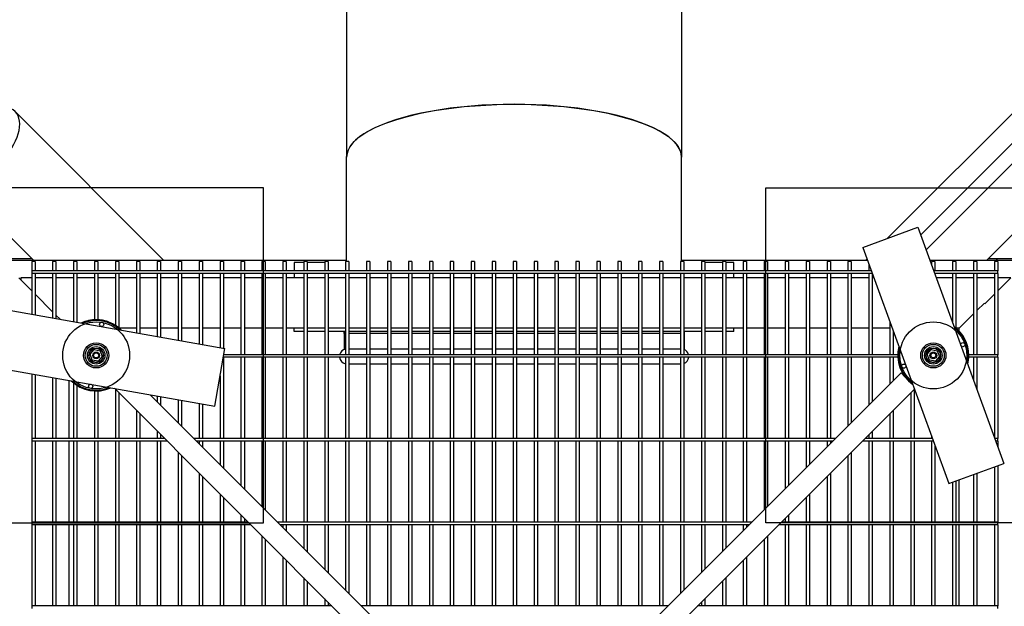
# Model space of a CAD drawing. Extents: x -1089 to 1303, y -1103 to 1512.
# Drawn here: x -126 to 109, y 40 to 180 of the extents above; entities that cross this region are included whole.
import ezdxf

# ---------------------------------------------------------------- set-up
doc = ezdxf.new("R2010")
doc.units = 0
doc.header["$LTSCALE"] = 5
doc.header["$MEASUREMENT"] = 0
doc.layers.add('Richter-Oberirdisch', color=7, linetype='CONTINUOUS')
doc.layers.add('Richter-Unterirdisch', color=4, linetype='CONTINUOUS')

msp = doc.modelspace()

# ---------------------------------------------------------------- linework, layer by layer
at = {"layer": 'Richter-Oberirdisch'}
for p, q in [((284.53, 319.47), (90.27, 125.21)), ((274.49, 314.27), (88.98, 128.76)), ((283.66, 301.63), (104.78, 122.75)), ((246.3, 293.18), (81.07, 127.95)), ((-48.16, 209.11), (-48.16, 147.35)), ((31.84, 209.11), (31.84, 147.35)), ((-91.88, 122.75), (-127.38, 158.25)), ((-48.16, 122.45), (-48.16, 147.35)), ((31.84, 122.45), (31.84, 147.35)), ((-122.99, 122.75), (-142.94, 142.69)), ((75.16, 125.8), (88.32, 130.58)), ((88.32, 130.58), (108.84, 74.2)), ((75.16, 125.8), (95.68, 69.42)), ((-314.5, 123.16), (-123.41, 123.16)), ((-130.66, 122.75), (-48.16, 122.75)), ((-122.6, 122.45), (-123.4, 122.45)), ((-123.4, 122.45), (-123.4, 120.15)), ((-122.6, 122.45), (-122.6, 120.15)), ((-117.6, 122.45), (-118.4, 122.45)), ((-118.4, 122.45), (-118.4, 120.15)), ((-117.6, 122.45), (-117.6, 120.15)), ((-112.6, 122.45), (-113.4, 122.45)), ((-113.4, 122.45), (-113.4, 120.15)), ((-112.6, 122.45), (-112.6, 120.15)), ((-107.6, 122.45), (-108.4, 122.45)), ((-108.4, 122.45), (-108.4, 120.15)), ((-107.6, 122.45), (-107.6, 120.15)), ((-102.6, 122.45), (-103.4, 122.45)), ((-103.4, 122.45), (-103.4, 120.15)), ((-102.6, 122.45), (-102.6, 120.15)), ((-97.6, 122.45), (-98.4, 122.45)), ((-98.4, 122.45), (-98.4, 120.15)), ((-97.6, 122.45), (-97.6, 120.15)), ((-92.6, 122.45), (-93.4, 122.45)), ((-93.4, 122.45), (-93.4, 120.15)), ((-92.6, 122.45), (-92.6, 120.15)), ((-87.6, 122.45), (-88.4, 122.45)), ((-88.4, 122.45), (-88.4, 120.15)), ((-87.6, 122.45), (-87.6, 120.15)), ((-82.6, 122.45), (-83.4, 122.45)), ((-83.4, 122.45), (-83.4, 120.15)), ((-82.6, 122.45), (-82.6, 120.15)), ((-77.6, 122.45), (-78.4, 122.45)), ((-78.4, 122.45), (-78.4, 120.15)), ((-77.6, 122.45), (-77.6, 120.15)), ((-72.6, 122.45), (-73.4, 122.45)), ((-73.4, 122.45), (-73.4, 120.15)), ((-72.6, 122.45), (-72.6, 120.15)), ((-67.6, 122.45), (-68.4, 122.45)), ((-68.4, 122.45), (-68.4, 120.15)), ((-67.6, 122.45), (-67.6, 120.15)), ((-62.6, 122.45), (-63.4, 122.45)), ((-63.4, 122.45), (-63.4, 120.15)), ((-62.6, 122.45), (-62.6, 120.15)), ((-57.6, 122.45), (-58.4, 122.45)), ((-58.4, 122.45), (-58.4, 120.15)), ((-57.6, 122.45), (-57.6, 120.15)), ((-52.6, 122.45), (-53.4, 122.45)), ((-53.4, 122.45), (-53.4, 120.15)), ((-52.6, 122.45), (-52.6, 120.15)), ((-47.6, 122.45), (-48.4, 122.45)), ((-48.4, 122.45), (-48.4, 120.15)), ((-47.6, 122.45), (-47.6, 120.15)), ((-42.6, 122.45), (-43.4, 122.45)), ((-43.4, 122.45), (-43.4, 120.15)), ((-42.6, 122.45), (-42.6, 120.15)), ((-37.6, 122.45), (-38.4, 122.45)), ((-38.4, 122.45), (-38.4, 120.15)), ((-37.6, 122.45), (-37.6, 120.15)), ((-32.6, 122.45), (-33.4, 122.45)), ((-33.4, 122.45), (-33.4, 120.15)), ((-32.6, 122.45), (-32.6, 120.15)), ((-27.6, 122.45), (-28.4, 122.45)), ((-28.4, 122.45), (-28.4, 120.15)), ((-27.6, 122.45), (-27.6, 120.15)), ((-22.6, 122.45), (-23.4, 122.45)), ((-23.4, 122.45), (-23.4, 120.15)), ((-22.6, 122.45), (-22.6, 120.15)), ((-17.6, 122.45), (-18.4, 122.45)), ((-18.4, 122.45), (-18.4, 120.15)), ((-17.6, 122.45), (-17.6, 120.15)), ((-12.6, 122.45), (-13.4, 122.45)), ((-13.4, 122.45), (-13.4, 120.15)), ((-12.6, 122.45), (-12.6, 120.15)), ((-7.6, 122.45), (-8.4, 122.45)), ((-8.4, 122.45), (-8.4, 120.15)), ((-7.6, 122.45), (-7.6, 120.15)), ((-2.6, 122.45), (-3.4, 122.45)), ((-3.4, 122.45), (-3.4, 120.15)), ((-2.6, 122.45), (-2.6, 120.15)), ((2.4, 122.45), (1.6, 122.45)), ((1.6, 122.45), (1.6, 120.15)), ((2.4, 122.45), (2.4, 120.15)), ((7.4, 122.45), (6.6, 122.45)), ((6.6, 122.45), (6.6, 120.15)), ((7.4, 122.45), (7.4, 120.15)), ((12.4, 122.45), (11.6, 122.45)), ((11.6, 122.45), (11.6, 120.15)), ((12.4, 122.45), (12.4, 120.15)), ((17.4, 122.45), (16.6, 122.45)), ((16.6, 122.45), (16.6, 120.15)), ((17.4, 122.45), (17.4, 120.15)), ((22.4, 122.45), (21.6, 122.45)), ((21.6, 122.45), (21.6, 120.15)), ((22.4, 122.45), (22.4, 120.15)), ((27.4, 122.45), (26.6, 122.45)), ((26.6, 122.45), (26.6, 120.15)), ((27.4, 122.45), (27.4, 120.15)), ((32.4, 122.45), (31.6, 122.45)), ((31.6, 122.45), (31.6, 120.15)), ((31.84, 122.75), (76.27, 122.75)), ((32.4, 122.45), (32.4, 120.15)), ((37.4, 122.45), (36.6, 122.45)), ((36.6, 122.45), (36.6, 120.15)), ((37.4, 122.45), (37.4, 120.15)), ((42.4, 122.45), (41.6, 122.45)), ((41.6, 122.45), (41.6, 120.15)), ((42.4, 122.45), (42.4, 120.15)), ((47.4, 122.45), (46.6, 122.45)), ((46.6, 122.45), (46.6, 120.15)), ((47.4, 122.45), (47.4, 120.15)), ((52.4, 122.45), (51.6, 122.45)), ((51.6, 122.45), (51.6, 120.15)), ((52.4, 122.45), (52.4, 120.15)), ((57.4, 122.45), (56.6, 122.45)), ((56.6, 122.45), (56.6, 120.15)), ((57.4, 122.45), (57.4, 120.15)), ((62.4, 122.45), (61.6, 122.45)), ((61.6, 122.45), (61.6, 120.15)), ((62.4, 122.45), (62.4, 120.15)), ((67.4, 122.45), (66.6, 122.45)), ((66.6, 122.45), (66.6, 120.15)), ((67.4, 122.45), (67.4, 120.15)), ((72.4, 122.45), (71.6, 122.45)), ((71.6, 122.45), (71.6, 120.15)), ((72.4, 122.45), (72.4, 120.15)), ((76.17, 123.04), (75.87, 122.75)), ((91.17, 122.75), (114.34, 122.75)), ((92.4, 122.45), (91.6, 122.45)), ((91.6, 122.45), (91.6, 121.57)), ((92.4, 122.45), (92.4, 120.15)), ((97.4, 122.45), (96.6, 122.45)), ((96.6, 122.45), (96.6, 120.15)), ((97.4, 122.45), (97.4, 120.15)), ((102.4, 122.45), (101.6, 122.45)), ((101.6, 122.45), (101.6, 120.15)), ((102.4, 122.45), (102.4, 120.15)), ((105.19, 123.16), (122.92, 123.16)), ((107.4, 122.45), (106.6, 122.45)), ((106.6, 122.45), (106.6, 120.15)), ((107.4, 123.16), (106.98, 122.75)), ((107.4, 122.45), (107.4, 120.15)), ((-123.4, 120.15), (-123.4, 119.55)), ((77.22, 120.15), (-123.4, 120.15)), ((-58.4, 122.19), (-60.66, 122.19)), ((-60.66, 122.19), (-60.66, 120.15)), ((-53.4, 122.19), (-57.6, 122.19)), ((41.6, 122.19), (37.4, 122.19)), ((44.34, 122.19), (42.4, 122.19)), ((44.34, 120.15), (44.34, 122.19)), ((76.6, 121.84), (76.6, 120.15)), ((107.4, 120.15), (92.12, 120.15)), ((107.4, 119.55), (107.4, 120.15)), ((-123.4, 115.4), (-126.5, 118.5)), ((-126, 118.5), (-126, 118)), ((-123.4, 118.5), (-126, 118.5)), ((-126, 118), (-123.4, 115.4)), ((-123.4, 119.55), (-123.4, 109.82)), ((77.44, 119.55), (-123.4, 119.55)), ((-122.6, 119.55), (-122.6, 109.68)), ((-118.4, 118.5), (-122.6, 118.5)), ((-118.4, 119.55), (-118.4, 108.94)), ((-117.6, 119.55), (-117.6, 108.8)), ((-113.4, 118.5), (-117.6, 118.5)), ((-113.4, 119.55), (-113.4, 108.06)), ((-112.6, 119.55), (-112.6, 107.92)), ((-108.4, 118.5), (-112.6, 118.5)), ((-108.4, 119.55), (-108.4, 108.49)), ((-107.6, 119.55), (-107.6, 108.49)), ((-103.4, 118.5), (-107.6, 118.5)), ((-103.4, 119.55), (-103.4, 107.15)), ((-102.6, 119.55), (-102.6, 106.56)), ((-98.4, 118.5), (-102.6, 118.5)), ((-98.4, 119.55), (-98.4, 105.42)), ((-97.6, 119.55), (-97.6, 105.27)), ((-93.4, 118.5), (-97.6, 118.5)), ((-93.4, 119.55), (-93.4, 104.53)), ((-92.6, 119.55), (-92.6, 104.39)), ((-88.4, 118.5), (-92.6, 118.5)), ((-88.4, 119.55), (-88.4, 103.65)), ((-87.6, 119.55), (-87.6, 103.51)), ((-83.4, 118.5), (-87.6, 118.5)), ((-83.4, 119.55), (-83.4, 102.77)), ((-82.6, 119.55), (-82.6, 102.63)), ((-78.4, 118.5), (-82.6, 118.5)), ((-78.4, 119.55), (-78.4, 101.89)), ((-77.6, 119.55), (-77.6, 101.75)), ((-73.4, 118.5), (-77.6, 118.5)), ((-73.4, 119.55), (-73.4, 100.15)), ((-72.6, 119.55), (-72.6, 100.15)), ((-68.4, 118.5), (-72.6, 118.5)), ((-68.4, 119.55), (-68.4, 100.15)), ((-67.6, 119.55), (-67.6, 100.15)), ((-63.4, 118.5), (-67.6, 118.5)), ((-63.4, 119.55), (-63.4, 100.15)), ((-62.6, 119.55), (-62.6, 100.15)), ((-58.4, 118.5), (-62.6, 118.5)), ((-60.66, 119.55), (-60.66, 118.5)), ((-58.4, 119.55), (-58.4, 100.15)), ((-57.6, 119.55), (-57.6, 100.15)), ((-53.4, 118.5), (-57.6, 118.5)), ((-53.4, 119.55), (-53.4, 100.15)), ((-52.6, 119.55), (-52.6, 100.15)), ((-48.4, 118.5), (-52.6, 118.5)), ((-48.4, 119.55), (-48.4, 100.15)), ((-47.6, 119.55), (-47.6, 100.15)), ((-43.4, 118.5), (-47.6, 118.5)), ((-43.4, 119.55), (-43.4, 100.15)), ((-42.6, 119.55), (-42.6, 100.15)), ((-38.4, 118.5), (-42.6, 118.5)), ((-38.4, 119.55), (-38.4, 100.15)), ((-37.6, 119.55), (-37.6, 100.15)), ((-33.4, 118.5), (-37.6, 118.5)), ((-33.4, 119.55), (-33.4, 100.15)), ((-32.6, 119.55), (-32.6, 100.15)), ((-28.4, 118.5), (-32.6, 118.5)), ((-28.4, 119.55), (-28.4, 100.15)), ((-27.6, 119.55), (-27.6, 100.15)), ((-23.4, 118.5), (-27.6, 118.5)), ((-23.4, 119.55), (-23.4, 100.15)), ((-22.6, 119.55), (-22.6, 100.15)), ((-18.4, 118.5), (-22.6, 118.5)), ((-18.4, 119.55), (-18.4, 100.15)), ((-17.6, 119.55), (-17.6, 100.15)), ((-13.4, 118.5), (-17.6, 118.5)), ((-13.4, 119.55), (-13.4, 100.15)), ((-12.6, 119.55), (-12.6, 100.15)), ((-8.4, 118.5), (-12.6, 118.5)), ((-8.4, 119.55), (-8.4, 100.15)), ((-7.6, 119.55), (-7.6, 100.15)), ((-3.4, 118.5), (-7.6, 118.5)), ((-3.4, 119.55), (-3.4, 100.15)), ((-2.6, 119.55), (-2.6, 100.15)), ((1.6, 118.5), (-2.6, 118.5)), ((1.6, 119.55), (1.6, 100.15)), ((2.4, 119.55), (2.4, 100.15)), ((6.6, 118.5), (2.4, 118.5)), ((6.6, 119.55), (6.6, 100.15)), ((7.4, 119.55), (7.4, 100.15)), ((11.6, 118.5), (7.4, 118.5)), ((11.6, 119.55), (11.6, 100.15)), ((12.4, 119.55), (12.4, 100.15)), ((16.6, 118.5), (12.4, 118.5)), ((16.6, 119.55), (16.6, 100.15)), ((17.4, 119.55), (17.4, 100.15)), ((21.6, 118.5), (17.4, 118.5)), ((21.6, 119.55), (21.6, 100.15)), ((22.4, 119.55), (22.4, 100.15)), ((26.6, 118.5), (22.4, 118.5)), ((26.6, 119.55), (26.6, 100.15)), ((27.4, 119.55), (27.4, 100.15)), ((31.6, 118.5), (27.4, 118.5)), ((31.6, 119.55), (31.6, 100.15)), ((32.4, 119.55), (32.4, 100.15)), ((36.6, 118.5), (32.4, 118.5)), ((36.6, 119.55), (36.6, 100.15)), ((37.4, 119.55), (37.4, 100.15)), ((41.6, 118.5), (37.4, 118.5)), ((41.6, 119.55), (41.6, 100.15)), ((42.4, 119.55), (42.4, 100.15)), ((46.6, 118.5), (42.4, 118.5)), ((44.34, 118.5), (44.34, 119.55)), ((46.6, 119.55), (46.6, 100.15)), ((47.4, 119.55), (47.4, 100.15)), ((51.6, 118.5), (47.4, 118.5)), ((51.6, 119.55), (51.6, 100.15)), ((52.4, 119.55), (52.4, 100.15)), ((56.6, 118.5), (52.4, 118.5)), ((56.6, 119.55), (56.6, 100.15)), ((57.4, 119.55), (57.4, 100.15)), ((61.6, 118.5), (57.4, 118.5)), ((61.6, 119.55), (61.6, 100.15)), ((62.4, 119.55), (62.4, 100.15)), ((66.6, 118.5), (62.4, 118.5)), ((66.6, 119.55), (66.6, 100.15)), ((67.4, 119.55), (67.4, 100.15)), ((71.6, 118.5), (67.4, 118.5)), ((71.6, 119.55), (71.6, 100.15)), ((72.4, 119.55), (72.4, 100.15)), ((76.6, 118.5), (72.4, 118.5)), ((76.6, 119.55), (76.6, 100.15)), ((77.4, 119.55), (77.4, 100.15)), ((77.82, 118.5), (77.4, 118.5)), ((107.4, 119.55), (92.33, 119.55)), ((92.4, 119.55), (92.4, 119.37)), ((96.6, 118.5), (92.72, 118.5)), ((96.6, 119.55), (96.6, 107.83)), ((97.4, 119.55), (97.4, 106.56)), ((101.6, 118.5), (97.4, 118.5)), ((101.6, 119.55), (101.6, 100.15)), ((102.4, 119.55), (102.4, 100.15)), ((106.6, 118.5), (102.4, 118.5)), ((106.6, 119.55), (106.6, 100.15)), ((107.4, 119.55), (107.4, 100.15)), ((107.4, 115.4), (110.5, 118.5)), ((110.5, 118.5), (107.4, 118.5)), ((-118.4, 110.4), (-122.6, 114.6)), ((-122.6, 114.6), (-118.4, 110.4)), ((104.34, 112.34), (106.6, 114.6)), ((-136.33, 112.1), (-77.24, 101.68)), ((104.19, 112.5), (102.4, 110.71)), ((-116.63, 108.63), (-117.6, 109.6)), ((-117.6, 109.6), (-116.63, 108.63)), ((101.6, 109.91), (98.19, 106.49)), ((-98.4, 106.5), (-102.52, 106.5)), ((-93.4, 106.5), (-97.6, 106.5)), ((-88.4, 106.5), (-92.6, 106.5)), ((-83.4, 106.5), (-87.6, 106.5)), ((-78.4, 106.5), (-82.6, 106.5)), ((-73.4, 106.5), (-77.6, 106.5)), ((-68.4, 106.5), (-72.6, 106.5)), ((-63.4, 106.5), (-67.6, 106.5)), ((-58.4, 106.5), (-62.6, 106.5)), ((-60.66, 105.69), (-60.66, 106.5)), ((-53.4, 106.5), (-57.6, 106.5)), ((-48.4, 106.5), (-52.6, 106.5)), ((-43.4, 106.5), (-47.6, 106.5)), ((-38.4, 106.5), (-42.6, 106.5)), ((-33.4, 106.5), (-37.6, 106.5)), ((-28.4, 106.5), (-32.6, 106.5)), ((-23.4, 106.5), (-27.6, 106.5)), ((-18.4, 106.5), (-22.6, 106.5)), ((-13.4, 106.5), (-17.6, 106.5)), ((-8.4, 106.5), (-12.6, 106.5)), ((-3.4, 106.5), (-7.6, 106.5)), ((1.6, 106.5), (-2.6, 106.5)), ((6.6, 106.5), (2.4, 106.5)), ((11.6, 106.5), (7.4, 106.5)), ((16.6, 106.5), (12.4, 106.5)), ((21.6, 106.5), (17.4, 106.5)), ((26.6, 106.5), (22.4, 106.5)), ((31.6, 106.5), (27.4, 106.5)), ((36.6, 106.5), (32.4, 106.5)), ((41.6, 106.5), (37.4, 106.5)), ((46.6, 106.5), (42.4, 106.5)), ((44.34, 105.69), (44.34, 106.5)), ((51.6, 106.5), (47.4, 106.5)), ((56.6, 106.5), (52.4, 106.5)), ((61.6, 106.5), (57.4, 106.5)), ((66.6, 106.5), (62.4, 106.5)), ((71.6, 106.5), (67.4, 106.5)), ((76.6, 106.5), (72.4, 106.5)), ((81.6, 106.5), (77.4, 106.5)), ((81.6, 108.11), (81.6, 100.15)), ((82.4, 105.91), (82.4, 100.15)), ((98.19, 106.5), (97.48, 106.5)), ((98.19, 105.83), (98.19, 106.49)), ((-58.4, 105.69), (-60.66, 105.69)), ((-53.4, 105.69), (-57.6, 105.69)), ((-48.4, 105.69), (-52.6, 105.69)), ((-48.76, 105.25), (-48.76, 105.69)), ((-48.76, 105.69), (-48.76, 105.25)), ((-48.76, 105.25), (-48.76, 101.39)), ((-48.4, 105.25), (-48.76, 105.25)), ((-43.4, 105.69), (-47.6, 105.69)), ((-43.4, 105.25), (-47.6, 105.25)), ((-38.4, 105.69), (-42.6, 105.69)), ((-38.4, 105.25), (-42.6, 105.25)), ((-33.4, 105.69), (-37.6, 105.69)), ((-33.4, 105.25), (-37.6, 105.25)), ((-28.4, 105.69), (-32.6, 105.69)), ((-28.4, 105.25), (-32.6, 105.25)), ((-23.4, 105.69), (-27.6, 105.69)), ((-23.4, 105.25), (-27.6, 105.25)), ((-18.4, 105.69), (-22.6, 105.69)), ((-18.4, 105.25), (-22.6, 105.25)), ((-13.4, 105.69), (-17.6, 105.69)), ((-13.4, 105.25), (-17.6, 105.25)), ((-8.4, 105.69), (-12.6, 105.69)), ((-8.4, 105.25), (-12.6, 105.25)), ((-3.4, 105.69), (-7.6, 105.69)), ((-3.4, 105.25), (-7.6, 105.25)), ((1.6, 105.69), (-2.6, 105.69)), ((1.6, 105.25), (-2.6, 105.25)), ((6.6, 105.69), (2.4, 105.69)), ((6.6, 105.25), (2.4, 105.25)), ((11.6, 105.69), (7.4, 105.69)), ((11.6, 105.25), (7.4, 105.25)), ((16.6, 105.69), (12.4, 105.69)), ((16.6, 105.25), (12.4, 105.25)), ((21.6, 105.69), (17.4, 105.69)), ((21.6, 105.25), (17.4, 105.25)), ((26.6, 105.69), (22.4, 105.69)), ((26.6, 105.25), (22.4, 105.25)), ((31.6, 105.69), (27.4, 105.69)), ((31.6, 105.25), (27.4, 105.25)), ((36.6, 105.69), (32.4, 105.69)), ((32.44, 105.25), (32.4, 105.25)), ((32.44, 105.25), (32.44, 105.69)), ((32.44, 105.69), (32.44, 105.25)), ((32.44, 105.25), (32.44, 105.25)), ((32.44, 105.25), (32.44, 101.39)), ((41.6, 105.69), (37.4, 105.69)), ((44.34, 105.69), (42.4, 105.69)), ((-109.44, 100.25), (-108.5, 101.37)), ((-108.5, 101.37), (-107.06, 101.12)), ((-79.67, 87.9), (-77.24, 101.68)), ((-43.4, 101.5), (-47.6, 101.5)), ((-38.4, 101.5), (-42.6, 101.5)), ((-33.4, 101.5), (-37.6, 101.5)), ((-28.4, 101.5), (-32.6, 101.5)), ((-23.4, 101.5), (-27.6, 101.5)), ((-18.4, 101.5), (-22.6, 101.5)), ((-13.4, 101.5), (-17.6, 101.5)), ((-8.4, 101.5), (-12.6, 101.5)), ((-3.4, 101.5), (-7.6, 101.5)), ((1.6, 101.5), (-2.6, 101.5)), ((6.6, 101.5), (2.4, 101.5)), ((11.6, 101.5), (7.4, 101.5)), ((16.6, 101.5), (12.4, 101.5)), ((21.6, 101.5), (17.4, 101.5)), ((26.6, 101.5), (22.4, 101.5)), ((31.6, 101.5), (27.4, 101.5)), ((90.56, 100.25), (91.5, 101.37)), ((91.5, 101.37), (92.94, 101.12)), ((-108.94, 98.88), (-109.44, 100.25)), ((-107.5, 98.63), (-108.94, 98.88)), ((-106.56, 99.75), (-107.5, 98.63)), ((-107.06, 101.12), (-106.56, 99.75)), ((83.51, 99.55), (-77.62, 99.55)), ((-77.6, 99.55), (-77.6, 80.15)), ((83.5, 100.15), (-77.51, 100.15)), ((-73.4, 99.55), (-73.4, 80.15)), ((-72.6, 99.55), (-72.6, 80.15)), ((-68.4, 99.55), (-68.4, 80.15)), ((-67.6, 99.55), (-67.6, 80.15)), ((-63.4, 99.55), (-63.4, 80.15)), ((-62.6, 99.55), (-62.6, 80.15)), ((-58.4, 99.55), (-58.4, 80.15)), ((-57.6, 99.55), (-57.6, 80.15)), ((-53.4, 99.55), (-53.4, 80.15)), ((-52.6, 99.55), (-52.6, 80.15)), ((-48.4, 99.55), (-48.4, 80.15)), ((-47.6, 99.55), (-47.6, 80.15)), ((-43.4, 99.55), (-43.4, 80.15)), ((-42.6, 99.55), (-42.6, 80.15)), ((-38.4, 99.55), (-38.4, 80.15)), ((-37.6, 99.55), (-37.6, 80.15)), ((-33.4, 99.55), (-33.4, 80.15)), ((-32.6, 99.55), (-32.6, 80.15)), ((-28.4, 99.55), (-28.4, 80.15)), ((-27.6, 99.55), (-27.6, 80.15)), ((-23.4, 99.55), (-23.4, 80.15)), ((-22.6, 99.55), (-22.6, 80.15)), ((-18.4, 99.55), (-18.4, 80.15)), ((-17.6, 99.55), (-17.6, 80.15)), ((-13.4, 99.55), (-13.4, 80.15)), ((-12.6, 99.55), (-12.6, 80.15)), ((-8.4, 99.55), (-8.4, 80.15)), ((-7.6, 99.55), (-7.6, 80.15)), ((-3.4, 99.55), (-3.4, 80.15)), ((-2.6, 99.55), (-2.6, 80.15)), ((1.6, 99.55), (1.6, 80.15)), ((2.4, 99.55), (2.4, 80.15)), ((6.6, 99.55), (6.6, 80.15)), ((7.4, 99.55), (7.4, 80.15)), ((11.6, 99.55), (11.6, 80.15)), ((12.4, 99.55), (12.4, 80.15)), ((16.6, 99.55), (16.6, 80.15)), ((17.4, 99.55), (17.4, 80.15)), ((21.6, 99.55), (21.6, 80.15)), ((22.4, 99.55), (22.4, 80.15)), ((26.6, 99.55), (26.6, 80.15)), ((27.4, 99.55), (27.4, 80.15)), ((31.6, 99.55), (31.6, 80.15)), ((32.4, 99.55), (32.4, 80.15)), ((36.6, 99.55), (36.6, 80.15)), ((37.4, 99.55), (37.4, 80.15)), ((41.6, 99.55), (41.6, 80.15)), ((42.4, 99.55), (42.4, 80.15)), ((46.6, 99.55), (46.6, 80.15)), ((47.4, 99.55), (47.4, 80.15)), ((51.6, 99.55), (51.6, 80.15)), ((52.4, 99.55), (52.4, 80.15)), ((56.6, 99.55), (56.6, 80.15)), ((57.4, 99.55), (57.4, 80.15)), ((61.6, 99.55), (61.6, 80.15)), ((62.4, 99.55), (62.4, 80.15)), ((66.6, 99.55), (66.6, 80.15)), ((67.4, 99.55), (67.4, 80.15)), ((71.6, 99.55), (71.6, 83.14)), ((72.4, 99.55), (72.4, 83.94)), ((76.6, 99.55), (76.6, 88.14)), ((77.4, 99.55), (77.4, 88.94)), ((81.6, 99.55), (81.6, 93.14)), ((82.4, 99.55), (82.4, 93.94)), ((91.06, 98.88), (90.56, 100.25)), ((92.5, 98.63), (91.06, 98.88)), ((93.44, 99.75), (92.5, 98.63)), ((92.94, 101.12), (93.44, 99.75)), ((107.4, 99.55), (100.49, 99.55)), ((107.4, 100.15), (100.5, 100.15)), ((101.6, 99.55), (101.6, 94.09)), ((102.4, 99.55), (102.4, 91.89)), ((106.6, 99.55), (106.6, 80.35)), ((107.4, 99.55), (107.4, 100.15)), ((107.4, 99.55), (107.4, 80.15)), ((-138.76, 98.32), (-79.67, 87.9)), ((-47.6, 98), (-43.4, 98)), ((-42.6, 98), (-38.4, 98)), ((-37.6, 98), (-33.4, 98)), ((-32.6, 98), (-28.4, 98)), ((-27.6, 98), (-23.4, 98)), ((-22.6, 98), (-18.4, 98)), ((-17.6, 98), (-13.4, 98)), ((-12.6, 98), (-8.4, 98)), ((-7.6, 98), (-3.4, 98)), ((-2.6, 98), (1.6, 98)), ((2.4, 98), (6.6, 98)), ((7.4, 98), (11.6, 98)), ((12.4, 98), (16.6, 98)), ((17.4, 98), (21.6, 98)), ((22.4, 98), (26.6, 98)), ((27.4, 98), (31.6, 98)), ((-123.4, 95.61), (-123.4, 80.15)), ((-122.6, 95.47), (-122.6, 80.15)), ((-118.4, 94.73), (-118.4, 80.15)), ((-117.6, 94.58), (-117.6, 80.15)), ((-78.4, 95.11), (-78.4, 80.15)), ((10.56, 22.1), (84.28, 95.81)), ((85.23, 94.86), (84.28, 95.81)), ((-114.5, 94.04), (-114.5, 80.15)), ((-113.4, 93.44), (-113.4, 80.15)), ((-112.6, 92.85), (-112.6, 80.15)), ((-33.64, 22.1), (-103.66, 92.13)), ((-103.4, 91.86), (-103.4, 80.15)), ((17.64, 22.1), (87.48, 91.95)), ((87.1, 92.99), (86.86, 93.23)), ((87.4, 91.86), (87.4, 80.15)), ((-108.4, 91.51), (-108.4, 80.15)), ((-107.6, 91.51), (-107.6, 80.15)), ((-102.6, 91.06), (-102.6, 80.15)), ((-26.56, 22.1), (-95.08, 90.61)), ((-93.4, 90.32), (-93.4, 88.94)), ((-92.6, 90.18), (-92.6, 88.14)), ((-88.4, 89.44), (-88.4, 83.94)), ((86.6, 91.06), (86.6, 80.15)), ((-87.6, 89.29), (-87.6, 83.14)), ((-83.4, 88.55), (-83.4, 80.15)), ((-82.6, 88.41), (-82.6, 80.15)), ((-98.4, 86.86), (-98.4, 80.15)), ((-97.6, 86.06), (-97.6, 80.15)), ((81.6, 86.06), (81.6, 80.15)), ((82.4, 86.86), (82.4, 80.15)), ((-123.4, 80.15), (-123.4, 79.55)), ((-91.69, 80.15), (-123.4, 80.15)), ((-93.4, 81.86), (-93.4, 80.15)), ((-92.6, 81.06), (-92.6, 80.15)), ((68.61, 80.15), (-84.61, 80.15)), ((91.78, 80.15), (75.69, 80.15)), ((76.6, 81.06), (76.6, 80.15)), ((77.4, 81.86), (77.4, 80.15)), ((91.6, 80.63), (91.6, 80.15)), ((107.4, 80.15), (106.67, 80.15)), ((107.4, 79.55), (107.4, 80.15)), ((-123.4, 79.55), (-123.4, 60.15)), ((-91.09, 79.55), (-123.4, 79.55)), ((-122.6, 79.55), (-122.6, 60.15)), ((-118.4, 79.55), (-118.4, 60.15)), ((-117.6, 79.55), (-117.6, 60.15)), ((-114.5, 79.55), (-114.5, 60.15)), ((-113.4, 79.55), (-113.4, 60.15)), ((-112.6, 79.55), (-112.6, 60.15)), ((-108.4, 79.55), (-108.4, 60.15)), ((-107.6, 79.55), (-107.6, 60.15)), ((-103.4, 79.55), (-103.4, 60.15)), ((-102.6, 79.55), (-102.6, 60.15)), ((-98.4, 79.55), (-98.4, 60.15)), ((-97.6, 79.55), (-97.6, 60.15)), ((-93.4, 79.55), (-93.4, 60.15)), ((-92.6, 79.55), (-92.6, 60.15)), ((68.01, 79.55), (-84.01, 79.55)), ((-83.4, 79.55), (-83.4, 78.94)), ((-82.6, 79.55), (-82.6, 78.14)), ((-78.4, 79.55), (-78.4, 73.94)), ((-77.6, 79.55), (-77.6, 73.14)), ((-73.4, 79.55), (-73.4, 68.94)), ((-72.6, 79.55), (-72.6, 68.14)), ((-68.4, 79.55), (-68.4, 63.94)), ((-67.6, 79.55), (-67.6, 63.14)), ((-63.4, 79.55), (-63.4, 60.15)), ((-62.6, 79.55), (-62.6, 60.15)), ((-58.4, 79.55), (-58.4, 60.15)), ((-57.6, 79.55), (-57.6, 60.15)), ((-53.4, 79.55), (-53.4, 60.15)), ((-52.6, 79.55), (-52.6, 60.15)), ((-48.4, 79.55), (-48.4, 60.15)), ((-47.6, 79.55), (-47.6, 60.15)), ((-43.4, 79.55), (-43.4, 60.15)), ((-42.6, 79.55), (-42.6, 60.15)), ((-38.4, 79.55), (-38.4, 60.15)), ((-37.6, 79.55), (-37.6, 60.15)), ((-33.4, 79.55), (-33.4, 60.15)), ((-32.6, 79.55), (-32.6, 60.15)), ((-28.4, 79.55), (-28.4, 60.15)), ((-27.6, 79.55), (-27.6, 60.15)), ((-23.4, 79.55), (-23.4, 60.15)), ((-22.6, 79.55), (-22.6, 60.15)), ((-18.4, 79.55), (-18.4, 60.15)), ((-17.6, 79.55), (-17.6, 60.15)), ((-13.4, 79.55), (-13.4, 60.15)), ((-12.6, 79.55), (-12.6, 60.15)), ((-8.4, 79.55), (-8.4, 60.15)), ((-7.6, 79.55), (-7.6, 60.15)), ((-3.4, 79.55), (-3.4, 60.15)), ((-2.6, 79.55), (-2.6, 60.15)), ((1.6, 79.55), (1.6, 60.15)), ((2.4, 79.55), (2.4, 60.15)), ((6.6, 79.55), (6.6, 60.15)), ((7.4, 79.55), (7.4, 60.15)), ((11.6, 79.55), (11.6, 60.15)), ((12.4, 79.55), (12.4, 60.15)), ((16.6, 79.55), (16.6, 60.15)), ((17.4, 79.55), (17.4, 60.15)), ((21.6, 79.55), (21.6, 60.15)), ((22.4, 79.55), (22.4, 60.15)), ((26.6, 79.55), (26.6, 60.15)), ((27.4, 79.55), (27.4, 60.15)), ((31.6, 79.55), (31.6, 60.15)), ((32.4, 79.55), (32.4, 60.15)), ((36.6, 79.55), (36.6, 60.15)), ((37.4, 79.55), (37.4, 60.15)), ((41.6, 79.55), (41.6, 60.15)), ((42.4, 79.55), (42.4, 60.15)), ((46.6, 79.55), (46.6, 60.15)), ((47.4, 79.55), (47.4, 60.15)), ((51.6, 79.55), (51.6, 63.14)), ((52.4, 79.55), (52.4, 63.94)), ((56.6, 79.55), (56.6, 68.14)), ((57.4, 79.55), (57.4, 68.94)), ((61.6, 79.55), (61.6, 73.14)), ((62.4, 79.55), (62.4, 73.94)), ((66.6, 79.55), (66.6, 78.14)), ((67.4, 79.55), (67.4, 78.94)), ((91.99, 79.55), (75.09, 79.55)), ((76.6, 79.55), (76.6, 60.15)), ((77.4, 79.55), (77.4, 60.15)), ((81.6, 79.55), (81.6, 60.15)), ((82.4, 79.55), (82.4, 60.15)), ((86.6, 79.55), (86.6, 60.15)), ((87.4, 79.55), (87.4, 60.15)), ((91.6, 79.55), (91.6, 60.15)), ((92.4, 78.43), (92.4, 60.15)), ((107.4, 79.55), (106.89, 79.55)), ((107.4, 79.55), (107.4, 78.16)), ((-88.4, 76.86), (-88.4, 60.15)), ((-87.6, 76.06), (-87.6, 60.15)), ((71.6, 76.06), (71.6, 60.15)), ((72.4, 76.86), (72.4, 60.15)), ((95.68, 69.42), (108.84, 74.2)), ((106.6, 73.39), (106.6, 60.15)), ((107.4, 73.68), (107.4, 60.15)), ((-83.4, 71.86), (-83.4, 60.15)), ((-82.6, 71.06), (-82.6, 60.15)), ((66.6, 71.06), (66.6, 60.15)), ((67.4, 71.86), (67.4, 60.15)), ((101.6, 71.57), (101.6, 60.15)), ((102.4, 71.86), (102.4, 60.15)), ((96.6, 69.75), (96.6, 60.15)), ((97.4, 70.04), (97.4, 60.15)), ((98.19, 60.15), (98.19, 70.33)), ((-78.4, 66.86), (-78.4, 60.15)), ((-77.6, 66.06), (-77.6, 60.15)), ((61.6, 66.06), (61.6, 60.15)), ((62.4, 66.86), (62.4, 60.15)), ((-73.4, 61.86), (-73.4, 60.15)), ((57.4, 61.86), (57.4, 60.15)), ((-123.4, 60.15), (-123.4, 59.55)), ((-71.69, 60.15), (-123.4, 60.15)), ((-71.09, 59.55), (-123.4, 59.55)), ((-123.4, 59.55), (-123.4, 40.15)), ((-122.6, 59.55), (-122.6, 40.15)), ((-118.4, 59.55), (-118.4, 40.15)), ((-117.6, 59.55), (-117.6, 40.15)), ((-114.5, 59.55), (-114.5, 40.15)), ((-113.4, 59.55), (-113.4, 40.15)), ((-112.6, 59.55), (-112.6, 40.15)), ((-108.4, 59.55), (-108.4, 40.15)), ((-107.6, 59.55), (-107.6, 40.15)), ((-103.4, 59.55), (-103.4, 40.15)), ((-102.6, 59.55), (-102.6, 40.15)), ((-98.4, 59.55), (-98.4, 40.15)), ((-97.6, 59.55), (-97.6, 40.15)), ((-93.4, 59.55), (-93.4, 40.15)), ((-92.6, 59.55), (-92.6, 40.15)), ((-88.4, 59.55), (-88.4, 40.15)), ((-87.6, 59.55), (-87.6, 40.15)), ((-83.4, 59.55), (-83.4, 40.15)), ((-82.6, 59.55), (-82.6, 40.15)), ((-78.4, 59.55), (-78.4, 40.15)), ((-77.6, 59.55), (-77.6, 40.15)), ((-73.4, 59.55), (-73.4, 40.15)), ((-72.6, 61.06), (-72.6, 60.15)), ((-72.6, 59.55), (-72.6, 40.15)), ((48.61, 60.15), (-64.61, 60.15)), ((48.01, 59.55), (-64.01, 59.55)), ((-63.4, 59.55), (-63.4, 58.94)), ((-62.6, 59.55), (-62.6, 58.14)), ((-58.4, 59.55), (-58.4, 53.94)), ((-57.6, 59.55), (-57.6, 53.14)), ((-53.4, 59.55), (-53.4, 48.94)), ((-52.6, 59.55), (-52.6, 48.14)), ((-48.4, 59.55), (-48.4, 43.94)), ((-47.6, 59.55), (-47.6, 43.14)), ((-43.4, 59.55), (-43.4, 40.15)), ((-42.6, 59.55), (-42.6, 40.15)), ((-38.4, 59.55), (-38.4, 40.15)), ((-37.6, 59.55), (-37.6, 40.15)), ((-33.4, 59.55), (-33.4, 40.15)), ((-32.6, 59.55), (-32.6, 40.15)), ((-28.4, 59.55), (-28.4, 40.15)), ((-27.6, 59.55), (-27.6, 40.15)), ((-23.4, 59.55), (-23.4, 40.15)), ((-22.6, 59.55), (-22.6, 40.15)), ((-18.4, 59.55), (-18.4, 40.15)), ((-17.6, 59.55), (-17.6, 40.15)), ((-13.4, 59.55), (-13.4, 40.15)), ((-12.6, 59.55), (-12.6, 40.15)), ((-8.4, 59.55), (-8.4, 40.15)), ((-7.6, 59.55), (-7.6, 40.15)), ((-3.4, 59.55), (-3.4, 40.15)), ((-2.6, 59.55), (-2.6, 40.15)), ((1.6, 59.55), (1.6, 40.15)), ((2.4, 59.55), (2.4, 40.15)), ((6.6, 59.55), (6.6, 40.15)), ((7.4, 59.55), (7.4, 40.15)), ((11.6, 59.55), (11.6, 40.15)), ((12.4, 59.55), (12.4, 40.15)), ((16.6, 59.55), (16.6, 40.15)), ((17.4, 59.55), (17.4, 40.15)), ((21.6, 59.55), (21.6, 40.15)), ((22.4, 59.55), (22.4, 40.15)), ((26.6, 59.55), (26.6, 40.15)), ((27.4, 59.55), (27.4, 40.15)), ((31.6, 59.55), (31.6, 43.14)), ((32.4, 59.55), (32.4, 43.94)), ((36.6, 59.55), (36.6, 48.14)), ((37.4, 59.55), (37.4, 48.94)), ((41.6, 59.55), (41.6, 53.14)), ((42.4, 59.55), (42.4, 53.94)), ((46.6, 59.55), (46.6, 58.14)), ((47.4, 59.55), (47.4, 58.94)), ((107.4, 59.55), (55.09, 59.55)), ((107.4, 60.15), (55.69, 60.15)), ((56.6, 61.06), (56.6, 60.15)), ((56.6, 59.55), (56.6, 40.15)), ((57.4, 59.55), (57.4, 40.15)), ((61.6, 59.55), (61.6, 40.15)), ((62.4, 59.55), (62.4, 40.15)), ((66.6, 59.55), (66.6, 40.15)), ((67.4, 59.55), (67.4, 40.15)), ((71.6, 59.55), (71.6, 40.15)), ((72.4, 59.55), (72.4, 40.15)), ((76.6, 59.55), (76.6, 40.15)), ((77.4, 59.55), (77.4, 40.15)), ((81.6, 59.55), (81.6, 40.15)), ((82.4, 59.55), (82.4, 40.15)), ((86.6, 59.55), (86.6, 40.15)), ((87.4, 59.55), (87.4, 40.15)), ((91.6, 59.55), (91.6, 40.15)), ((92.4, 59.55), (92.4, 40.15)), ((96.6, 59.55), (96.6, 40.15)), ((97.4, 59.55), (97.4, 40.15)), ((98.19, 40.15), (98.19, 59.55)), ((101.6, 59.55), (101.6, 40.15)), ((102.4, 59.55), (102.4, 40.15)), ((106.6, 59.55), (106.6, 40.15)), ((107.4, 59.55), (107.4, 60.15)), ((107.4, 59.55), (107.4, 40.15)), ((-68.4, 56.86), (-68.4, 40.15)), ((52.4, 56.86), (52.4, 40.15)), ((-67.6, 56.06), (-67.6, 40.15)), ((51.6, 56.06), (51.6, 40.15)), ((-63.4, 51.86), (-63.4, 40.15)), ((47.4, 51.86), (47.4, 40.15)), ((-62.6, 51.06), (-62.6, 40.15)), ((46.6, 51.06), (46.6, 40.15)), ((-58.4, 46.86), (-58.4, 40.15)), ((-57.6, 46.06), (-57.6, 40.15)), ((41.6, 46.06), (41.6, 40.15)), ((42.4, 46.86), (42.4, 40.15)), ((-123.4, 40.15), (-123.4, 39.55)), ((-51.69, 40.15), (-123.4, 40.15)), ((-53.4, 41.86), (-53.4, 40.15)), ((-52.6, 41.06), (-52.6, 40.15)), ((28.61, 40.15), (-44.61, 40.15)), ((107.4, 40.15), (35.69, 40.15)), ((36.6, 41.06), (36.6, 40.15)), ((37.4, 41.86), (37.4, 40.15)), ((107.4, 39.55), (107.4, 40.15))]:
    msp.add_line(p, q, dxfattribs=at)
for centre, radius in [((-106.7, 107.39), 0.5), ((-108, 100), 2.1), ((-108, 100), 1.75), ((-108, 100), 1.7), ((92, 100), 2.1), ((92, 100), 1.75), ((92, 100), 1.7), ((99.05, 102.57), 0.5), ((-108, 100), 0.8), ((-108, 100), 0.6), ((92, 100), 0.8), ((92, 100), 0.6), ((84.95, 97.43), 0.5), ((-109.3, 92.61), 0.5)]:
    msp.add_circle(centre, radius, dxfattribs=at)
for centre, radius, start, end in [((-108, 100), 8.5, 45.4397, 114.5603), ((-108, 100), 8.5, 90, 114.5603), ((-108, 100), 8.3, 47.4981, 112.5019), ((-108, 100), 8.5, 45.4397, 90), ((92, 100), 8.5, 360, 54.5603), ((92, 100), 8.3, 347.4981, 52.5019), ((-48.16, 99.75), 1.75, 97.9762, 166.6392), ((31.84, 99.75), 1.75, 13.3608, 71.435), ((92, 100), 8.5, 165.4397, 234.5603), ((92, 100), 8.3, 167.4981, 232.5019), ((-48.16, 99.75), 1.75, 186.4176, 262.0238), ((31.84, 99.75), 1.75, 288.565, 353.5824), ((92, 100), 8.5, 345.4397, 360), ((-108, 100), 8.5, 225.4397, 294.5603), ((-108, 100), 8.5, 225.4397, 294.5603), ((-108, 100), 8.3, 227.4981, 270), ((-108, 100), 8.3, 270, 292.5019)]:
    msp.add_arc(centre, radius, start, end, dxfattribs=at)
at = {"layer": 'Richter-Oberirdisch', "extrusion": (0, 0, -1)}
msp.add_ellipse((-135.16, 150.47), major_axis=(-7.78, -7.78), ratio=0.552327, dxfattribs=at)
at = {"layer": 'Richter-Oberirdisch'}
msp.add_ellipse((-8.16, 147.35), major_axis=(-40, 0), ratio=0.315299, start_param=-3.141593, end_param=0, dxfattribs=at)
at = {"layer": 'Richter-Oberirdisch', "extrusion": (0, 0, -1)}
for start_param, end_param in [(0, 1.570796), (-4.712389, -3.141593)]:
    msp.add_ellipse((-8.16, 147.35), major_axis=(-40, 0), ratio=0.315299, start_param=start_param, end_param=end_param, dxfattribs=at)
at = {"layer": 'Richter-Unterirdisch'}
for points in [[(-148, 60), (-68, 60), (-68, 140), (-148, 140)], [(132, 60), (52, 60), (52, 140), (132, 140)]]:
    msp.add_lwpolyline(points, close=True, dxfattribs=at)
for centre, radius in [((-108, 100), 8), ((92, 100), 8), ((-108, 100), 3.01), ((-108, 100), 2.61), ((92, 100), 3.01), ((92, 100), 2.61)]:
    msp.add_circle(centre, radius, dxfattribs=at)

doc.saveas('drawing.dxf')
